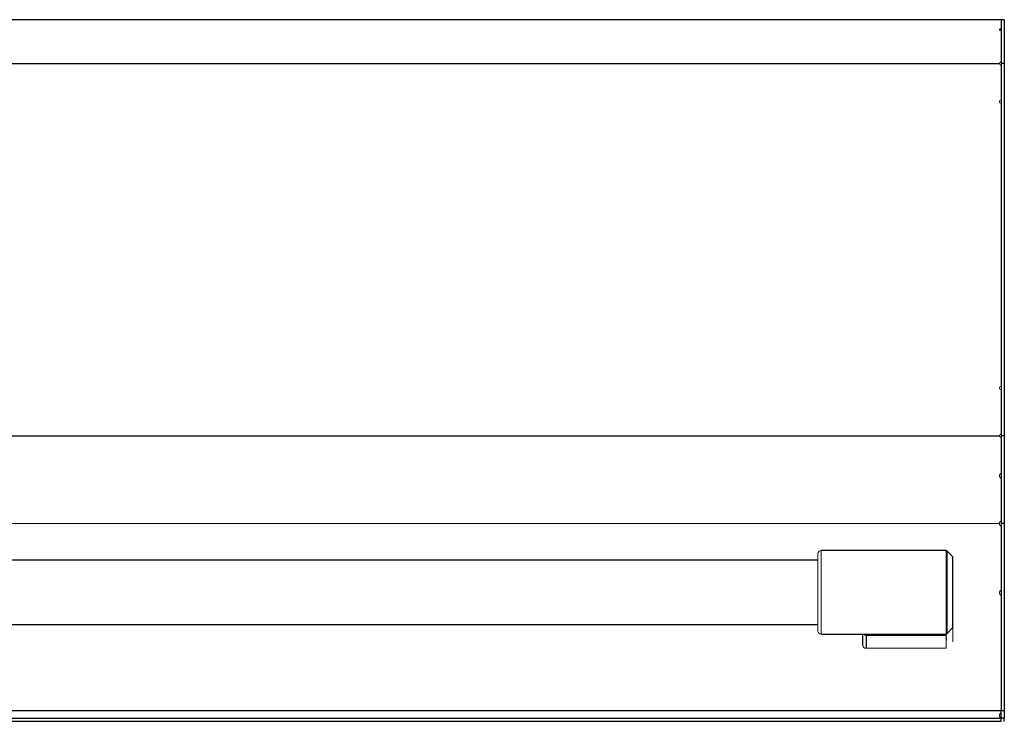
# Model space of a CAD drawing. Units: inches. Extents: x -46.2 to 41.6, y -2.4 to 79.6.
# Drawn here: x 22.4 to 41.6, y 66 to 79.6 of the extents above; entities that cross this region are included whole.
import ezdxf

# ---------------------------------------------------------------- set-up
doc = ezdxf.new("R2010")
doc.units = ezdxf.units.IN
doc.header["$MEASUREMENT"] = 0

msp = doc.modelspace()

# ---------------------------------------------------------------- linework, layer by layer
at = {"color": 7, "linetype": 'Continuous', "lineweight": 25}
for p, q in [((41.50042, 79.60391), (-0.37458, 79.60391)), ((41.56292, 79.60391), (41.50042, 79.60391)), ((41.50042, 79.60391), (41.50042, 78.74952)), ((41.56292, 79.60391), (41.56292, 78.74952)), ((-0.34333, 78.74952), (41.46917, 78.74952)), ((41.50042, 78.74952), (41.50042, 71.51324)), ((41.56292, 78.74952), (41.50042, 78.74952)), ((41.56292, 78.74952), (41.56292, 71.51324)), ((-0.34333, 71.51324), (41.46917, 71.51324)), ((41.50042, 71.51324), (41.50042, 69.80818)), ((41.56292, 71.51324), (41.50042, 71.51324)), ((41.56292, 71.51324), (41.56292, 69.80818)), ((41.50042, 69.80818), (41.50042, 66.17287)), ((41.56292, 69.80818), (41.50042, 69.80818)), ((41.56292, 69.80818), (41.56292, 66.17287)), ((40.43145, 69.28358), (38.00042, 69.28358)), ((40.55834, 69.16315), (40.44249, 69.279)), ((37.93792, 69.09608), (3.18792, 69.09608)), ((3.18792, 67.84608), (37.93792, 67.84608)), ((40.44249, 67.66315), (40.55834, 67.779)), ((38.00042, 67.65858), (40.43145, 67.65858)), ((38.81292, 67.44178), (38.81292, 67.65858)), ((38.87542, 67.63953), (40.43145, 67.63953)), ((38.87542, 67.63953), (38.87542, 67.3808)), ((-0.37458, 66.1729), (41.50042, 66.1729)), ((41.50042, 66.02109), (41.50042, 66.17287)), ((41.50042, 66.17287), (41.56292, 66.17287)), ((41.56292, 66.17287), (41.56292, 66.02109)), ((-0.37458, 66.02112), (41.50042, 66.02112)), ((-0.37458, 65.96211), (41.50042, 65.96211)), ((41.50042, 65.95712), (41.50042, 66.02109)), ((41.56292, 66.02109), (41.50042, 66.02109)), ((41.56292, 65.95712), (41.56292, 66.02109))]:
    msp.add_line(p, q, dxfattribs=at)
at = {"color": 144, "linetype": 'Continuous', "lineweight": 18}
for p, q in [((41.50042, 79.60391), (41.50042, 79.42786)), ((41.50042, 79.3909), (41.50042, 78.78588)), ((41.50042, 78.71308), (41.50042, 78.04794)), ((41.50042, 77.97507), (41.50042, 72.47896)), ((41.50042, 72.40609), (41.50042, 71.54968)), ((41.50042, 71.47621), (41.50042, 70.78395)), ((41.50042, 70.68969), (41.50042, 69.86127)), ((-0.34333, 69.80818), (41.46917, 69.80818)), ((41.50042, 69.75537), (41.50042, 68.51419)), ((37.93792, 67.72108), (37.93792, 69.22108)), ((38.00042, 69.28358), (38.00042, 67.65858)), ((40.43145, 67.65858), (40.43145, 69.28358)), ((40.55834, 67.779), (40.55834, 69.16315)), ((40.56292, 69.1521), (40.56292, 67.79005)), ((41.50042, 68.40858), (41.50042, 66.1729)), ((40.56292, 67.79005), (40.56292, 67.76779)), ((40.43145, 67.63953), (40.43145, 67.65858)), ((40.43145, 67.3808), (40.43145, 67.63953)), ((40.56292, 67.76779), (40.56292, 67.50906)), ((38.87542, 67.3808), (40.43145, 67.3808)), ((41.50042, 66.1729), (41.50042, 66.13465))]:
    msp.add_line(p, q, dxfattribs=at)
at = {"color": 8, "linetype": 'Continuous', "lineweight": 25}
for p, q in [((40.44249, 69.279), (40.44249, 67.66315)), ((38.87542, 67.65858), (38.87542, 67.63953))]:
    msp.add_line(p, q, dxfattribs=at)
at = {"color": 144, "linetype": 'Continuous', "lineweight": 18, "flags": 128}
for points in [[(41.50042, 78.04794), (41.48747, 78.04125), (41.47754, 78.03254), (41.4713, 78.02239), (41.46917, 78.0115), (41.4713, 78.00061), (41.47754, 77.99047), (41.48747, 77.98175), (41.50042, 77.97507)], [(41.50042, 72.47896), (41.48747, 72.47227), (41.47754, 72.46356), (41.4713, 72.45341), (41.46917, 72.44252), (41.4713, 72.43163), (41.47754, 72.42149), (41.48747, 72.41277), (41.50042, 72.40609)], [(40.43874, 67.55998), (40.43454, 67.58839), (40.43145, 67.59862)]]:
    msp.add_lwpolyline(points, dxfattribs=at)
at = {"color": 144, "linetype": 'Continuous', "lineweight": 18}
for centre, radius, start, end in [((41.51162, 78.75431), 0.04272, 186.438669, 254.800393), ((41.51162, 71.50845), 0.04272, 105.199607, 173.561331), ((41.5299, 69.80847), 0.06073, 180.275181, 240.959454), ((38.00042, 69.22108), 0.0625, 90, 180), ((40.43145, 69.26795), 0.01563, 45, 90), ((41.52954, 68.46139), 0.0603, 118.877549, 241.122451), ((41.52996, 68.45048), 0.06082, 119.063493, 174.685667), ((38.00042, 67.72108), 0.0625, 180, 270), ((40.43145, 67.6742), 0.01562, 270, 315), ((40.30477, 67.56526), 0.13407, 340.882757, 19.117243), ((38.87466, 67.44255), 0.06175, 180.717161, 270.699642)]:
    msp.add_arc(centre, radius, start, end, dxfattribs=at)
at = {"color": 7, "linetype": 'Continuous', "lineweight": 25}
for centre, radius, start, end in [((40.54729, 69.1521), 0.01563, 0, 45), ((40.54729, 67.79005), 0.01562, 315, 360)]:
    msp.add_arc(centre, radius, start, end, dxfattribs=at)
at = {"color": 8, "linetype": 'Continuous', "lineweight": 25}
msp.add_arc((38.87525, 67.70271), 0.06317, 224.310066, 270.155734, dxfattribs=at)
at = {"color": 144, "linetype": 'Continuous', "lineweight": 18}
for points, knots in [([(41.50042, 79.42786), (41.49841, 79.42732), (41.49449, 79.42627), (41.48916, 79.42459), (41.48443, 79.42288), (41.48034, 79.42113), (41.47687, 79.41934), (41.47404, 79.41751), (41.47185, 79.41564), (41.47029, 79.41373), (41.46935, 79.41177), (41.46902, 79.40917), (41.46976, 79.40599), (41.47238, 79.40235), (41.4768, 79.39899), (41.48299, 79.39593), (41.49088, 79.39316), (41.49717, 79.39167), (41.50042, 79.3909)], [0, 0, 0, 0, 0.05968066, 0.11624823, 0.16996269, 0.22112758, 0.27009383, 0.31726151, 0.36307781, 0.40803025, 0.45263472, 0.49741913, 0.58420367, 0.66633611, 0.74632418, 0.82687617, 0.91064564, 1, 1, 1, 1]), ([(41.50042, 78.78588), (41.49861, 78.7849), (41.49508, 78.78299), (41.49023, 78.77993), (41.48586, 78.77682), (41.48199, 78.77364), (41.47863, 78.77039), (41.47577, 78.76708), (41.47342, 78.7637), (41.47157, 78.76025), (41.47024, 78.75673), (41.46938, 78.75315), (41.46924, 78.75073), (41.46917, 78.74952)], [0, 0, 0, 0, 0.10767163, 0.210485634, 0.308831052, 0.403152233, 0.493952626, 0.581796235, 0.667305593, 0.751155238, 0.834060231, 0.91676014, 1, 1, 1, 1]), ([(41.46917, 71.51324), (41.46923, 71.51213), (41.46935, 71.50991), (41.47008, 71.5066), (41.4712, 71.50334), (41.47276, 71.50012), (41.47474, 71.49696), (41.47715, 71.49384), (41.47997, 71.49077), (41.48323, 71.48774), (41.4869, 71.48477), (41.491, 71.48185), (41.49551, 71.47896), (41.49876, 71.47714), (41.50042, 71.47621)], [0, 0, 0, 0, 0.07633523, 0.15216483, 0.22806229, 0.30459959, 0.38233456, 0.46179983, 0.54349419, 0.62787691, 0.71536494, 0.80633251, 0.90111269, 1, 1, 1, 1]), ([(41.50042, 70.78395), (41.49841, 70.78253), (41.49449, 70.77976), (41.48916, 70.77534), (41.48443, 70.77084), (41.48034, 70.76626), (41.47687, 70.7616), (41.47404, 70.75685), (41.47185, 70.75201), (41.47029, 70.74708), (41.46935, 70.74208), (41.46902, 70.73543), (41.46976, 70.72735), (41.47238, 70.71816), (41.4768, 70.70973), (41.48299, 70.70212), (41.49088, 70.69527), (41.49717, 70.69159), (41.50042, 70.68969)], [0, 0, 0, 0, 0.05968066, 0.11624823, 0.16996269, 0.22112758, 0.27009383, 0.31726151, 0.36307781, 0.40803025, 0.45263472, 0.49741913, 0.58420367, 0.66633611, 0.74632418, 0.82687617, 0.91064564, 1, 1, 1, 1]), ([(41.50042, 69.86127), (41.49861, 69.85983), (41.49508, 69.85701), (41.49023, 69.85252), (41.48586, 69.84796), (41.48199, 69.84331), (41.47863, 69.83856), (41.47577, 69.83372), (41.47342, 69.82879), (41.47157, 69.82377), (41.47024, 69.81865), (41.46938, 69.81344), (41.46924, 69.80994), (41.46917, 69.80818)], [0, 0, 0, 0, 0.10767163, 0.21048563, 0.30883105, 0.40315223, 0.49395263, 0.58179623, 0.66730559, 0.75115524, 0.83406023, 0.91676014, 1, 1, 1, 1]), ([(41.50042, 66.13465), (41.49873, 66.13301), (41.4954, 66.12979), (41.49082, 66.12473), (41.48667, 66.11961), (41.48296, 66.11443), (41.47968, 66.1092), (41.47685, 66.10393), (41.47446, 66.09864), (41.4725, 66.09335), (41.47099, 66.08807), (41.46992, 66.08283), (41.46929, 66.07763), (41.46907, 66.07093), (41.46962, 66.06319), (41.47154, 66.05503), (41.47475, 66.04811), (41.47924, 66.04234), (41.48503, 66.03761), (41.49205, 66.03375), (41.4976, 66.03188), (41.50042, 66.03093)], [0, 0, 0, 0, 0.04627457, 0.09108361, 0.13457863, 0.17692526, 0.2183029, 0.25890382, 0.29893147, 0.33859812, 0.37812186, 0.41772315, 0.45762114, 0.49803018, 0.57674496, 0.65109471, 0.72217345, 0.79123103, 0.85962844, 0.92876586, 1, 1, 1, 1])]:
    msp.add_open_spline(points, degree=3, knots=knots, dxfattribs=at)

doc.saveas('drawing.dxf')
